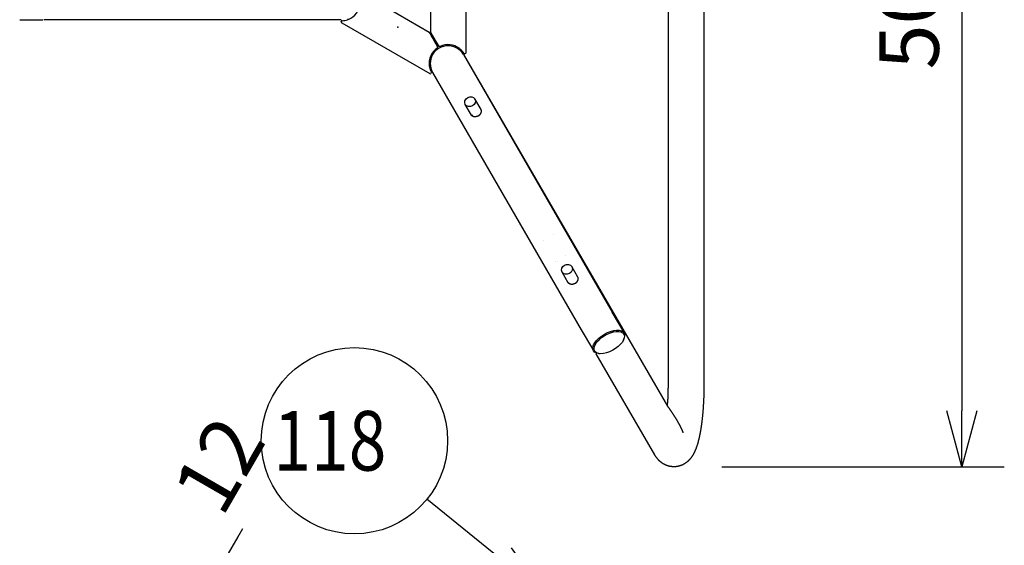
# Model space of a CAD drawing. Units: millimetres. Extents: x -370 to -92, y -2 to 268.
# Drawn here: x -333 to -280, y 203 to 231 of the extents above; entities that cross this region are included whole.
import ezdxf

# ---------------------------------------------------------------- set-up
doc = ezdxf.new("R2010")
doc.units = ezdxf.units.MM
doc.styles.get("Standard").update_dxf_attribs({"font": 'ROMANS', "bigfont": 'EXTFONT'})
doc.dimstyles.new('ISO-25', dxfattribs={"dimtxt": 2.5, "dimasz": 2.5, "dimexe": 1.25, "dimexo": 0.625, "dimtad": 1, "dimtxsty": 'Standard', "dimcen": 2.5, "dimadec": 0, "dimazin": 0, "dimtfac": 1, "dimtmove": 0, "dimatfit": 3, "dimfxl": 1, "dimarcsym": 0})

# ---------------------------------------------------------------- blocks, each defined once
blk = doc.blocks.new('DTL0003')
at = {"color": 2, "linetype": 'Continuous'}
for p, q in [((13.05, -27.28), (13.05, 27.28)), ((-5.98, 16.26), (-3.11, 21.23)), ((-1.56, 23.76), (-3.11, 21.23)), ((9.66, 25.02), (9.94, 25.35)), ((9.94, 25.35), (9.96, 25.38)), ((9.96, 25.38), (9.98, 25.39)), ((10, 25.41), (10.01, 25.42)), ((10.01, 25.42), (10.02, 25.43)), ((10.02, 25.43), (10.03, 25.44)), ((10.04, 25.45), (10.05, 25.46)), ((10.05, 25.46), (10.06, 25.47)), ((10.05, 25.46), (10.05, 25.46)), ((10.06, 25.47), (10.06, 25.47)), ((-6.05, 16.01), (-6.05, -16.01)), ((-5.98, -16.26), (-3.11, -21.23)), ((-1.56, -23.76), (-3.11, -21.23)), ((9.66, -25.02), (9.94, -25.35)), ((9.94, -25.35), (9.96, -25.38)), ((9.96, -25.38), (9.98, -25.39)), ((9.98, -25.39), (10, -25.41)), ((10, -25.41), (10.01, -25.42)), ((10.01, -25.42), (10.02, -25.43)), ((10.02, -25.43), (10.03, -25.44)), ((10.03, -25.44), (10.03, -25.45)), ((10.03, -25.45), (10.04, -25.45)), ((10.04, -25.45), (10.05, -25.46)), ((10.05, -25.46), (10.06, -25.47)), ((10.05, -25.46), (10.05, -25.46)), ((10.06, -25.47), (10.06, -25.47)), ((12.68, -27.76), (12.48, -27.82))]:
    blk.add_line(p, q, dxfattribs=at)
for centre, radius, start, end in [((3.5, 33.08), 10.05, 310.7569, 326.9954), ((12.35, 27.34), 0.5, 74.5363, 146.9956), ((12.55, 27.28), 0.5, 0, 74.5363), ((3.5, 33.08), 10.14, 244.2749, 307.4048), ((3.5, -33.08), 10.14, 52.5952, 115.7251), ((3.5, -33.08), 10.05, 33.0044, 49.2431), ((12.35, -27.34), 0.5, 213.0044, 285.4637), ((12.55, -27.28), 0.5, 285.4637, 0)]:
    blk.add_arc(centre, radius, start, end, dxfattribs=at)
for centre, major_axis, start_param, end_param in [((3.07, 31.93), (9.05, 15.68), 3.217901, 4.157369), ((3.07, -31.93), (-9.05, 15.68), 5.267409, 6.209311)]:
    blk.add_ellipse(centre, major_axis=major_axis, ratio=0.008726, start_param=start_param, end_param=end_param, dxfattribs=at)
for points, knots in [([(-0.9, 23.94), (-0.91, 23.95), (-0.93, 23.96), (-0.95, 23.96), (-0.98, 23.97), (-1, 23.98), (-1.03, 23.99), (-1.05, 23.99), (-1.07, 23.99), (-1.1, 23.99), (-1.12, 24), (-1.14, 24), (-1.16, 23.99), (-1.18, 23.99), (-1.2, 23.99), (-1.22, 23.99), (-1.24, 23.98), (-1.26, 23.98), (-1.28, 23.97), (-1.3, 23.97), (-1.31, 23.96), (-1.33, 23.96), (-1.34, 23.95), (-1.36, 23.94), (-1.37, 23.93), (-1.39, 23.93), (-1.4, 23.92), (-1.41, 23.91), (-1.43, 23.9), (-1.44, 23.89), (-1.45, 23.88), (-1.46, 23.87), (-1.47, 23.86), (-1.49, 23.85), (-1.5, 23.84), (-1.51, 23.83), (-1.52, 23.82), (-1.52, 23.81), (-1.53, 23.8), (-1.54, 23.78), (-1.55, 23.77), (-1.56, 23.76), (-1.56, 23.76)], [0, 0, 0, 0, 0.027091, 0.0537407, 0.0799379, 0.1056598, 0.1308737, 0.1555378, 0.1796024, 0.2030107, 0.2257003, 0.2476037, 0.2687947, 0.28942, 0.309518, 0.3291236, 0.3482688, 0.366982, 0.385288, 0.4032084, 0.4207608, 0.4379596, 0.4548587, 0.4715156, 0.4879458, 0.5041639, 0.5201837, 0.5360179, 0.5516783, 0.5671756, 0.5825196, 0.5977188, 0.6127838, 0.6277297, 0.6425716, 0.6573245, 0.6720033, 0.6866226, 0.701197, 0.7157406, 0.7302675, 0.7447912, 0.7447912, 0.7447912, 0.7447912]), ([(-5.98, 16.26), (-5.99, 16.25), (-6, 16.23), (-6.01, 16.21), (-6.02, 16.19), (-6.03, 16.16), (-6.03, 16.14), (-6.04, 16.11), (-6.04, 16.08), (-6.05, 16.06), (-6.05, 16.03), (-6.05, 16.02), (-6.05, 16.01)], [0, 0, 0, 0, 0.0263797, 0.0527105, 0.0789989, 0.1052491, 0.1314634, 0.157643, 0.1837888, 0.2099011, 0.2359812, 0.2620313, 0.2620313, 0.2620313, 0.2620313]), ([(-5.98, -16.26), (-5.99, -16.25), (-6, -16.23), (-6.01, -16.21), (-6.02, -16.19), (-6.03, -16.16), (-6.03, -16.14), (-6.04, -16.11), (-6.04, -16.08), (-6.05, -16.06), (-6.05, -16.03), (-6.05, -16.02), (-6.05, -16.01)], [0, 0, 0, 0, 0.0263797, 0.0527105, 0.0789989, 0.1052491, 0.1314634, 0.157643, 0.1837888, 0.2099011, 0.2359812, 0.2620313, 0.2620313, 0.2620313, 0.2620313]), ([(-0.9, -23.94), (-0.91, -23.95), (-0.93, -23.96), (-0.95, -23.96), (-0.98, -23.97), (-1, -23.98), (-1.03, -23.99), (-1.05, -23.99), (-1.07, -23.99), (-1.1, -23.99), (-1.12, -24), (-1.14, -24), (-1.16, -23.99), (-1.18, -23.99), (-1.2, -23.99), (-1.22, -23.99), (-1.24, -23.98), (-1.26, -23.98), (-1.28, -23.97), (-1.3, -23.97), (-1.31, -23.96), (-1.33, -23.96), (-1.34, -23.95), (-1.36, -23.94), (-1.37, -23.93), (-1.39, -23.93), (-1.4, -23.92), (-1.41, -23.91), (-1.43, -23.9), (-1.44, -23.89), (-1.45, -23.88), (-1.46, -23.87), (-1.47, -23.86), (-1.49, -23.85), (-1.5, -23.84), (-1.51, -23.83), (-1.52, -23.82), (-1.52, -23.81), (-1.53, -23.8), (-1.54, -23.78), (-1.55, -23.77), (-1.56, -23.76), (-1.56, -23.76)], [0, 0, 0, 0, 0.027091, 0.0537407, 0.0799379, 0.1056598, 0.1308737, 0.1555378, 0.1796024, 0.2030107, 0.2257003, 0.2476037, 0.2687947, 0.28942, 0.309518, 0.3291236, 0.3482688, 0.366982, 0.385288, 0.4032084, 0.4207608, 0.4379596, 0.4548587, 0.4715156, 0.4879458, 0.5041639, 0.5201837, 0.5360179, 0.5516783, 0.5671756, 0.5825196, 0.5977188, 0.6127838, 0.6277297, 0.6425716, 0.6573245, 0.6720033, 0.6866226, 0.701197, 0.7157406, 0.7302675, 0.7447912, 0.7447912, 0.7447912, 0.7447912])]:
    blk.add_open_spline(points, degree=3, knots=knots, dxfattribs=at)
at = {"color": 0}
blk.add_point((0, 0), dxfattribs=at)
blk = doc.blocks.new('*D11')
at = {"color": 7, "linetype": 'Continuous'}
for p, q in [((-324.69, 197.566), (-321.261, 203.505)), ((-328.465, 191.027), (-321.515, 203.065)), ((-324.69, 197.566), (-323.871, 200.62)), ((-324.69, 197.566), (-322.454, 199.802)), ((-326.279, 198.483), (-322.71, 196.423)), ((-326.879, 197.444), (-323.31, 195.384)), ((-325.29, 196.527), (-327.526, 194.29)), ((-325.29, 196.527), (-326.108, 193.472))]:
    blk.add_line(p, q, dxfattribs=at)
at = {"layer": 'Defpoints', "color": 0}
for p in [(-328.479, 199.753), (-329.079, 198.714), (-324.69, 197.566)]:
    blk.add_point(p, dxfattribs=at)
at = {"color": 0, "insert": (-322.191, 206.721), "char_height": 3.2, "attachment_point": 5, "rotation": 60}
blk.add_mtext('12', dxfattribs=at)
blk = doc.blocks.new('_OPEN30')
at = {"color": 0, "linetype": 'ByBlock', "lineweight": -2}
for p, q in [((-1, 0.267949), (0, 0)), ((0, 0), (-1, -0.267949)), ((0, 0), (-1, 0))]:
    blk.add_line(p, q, dxfattribs=at)
blk = doc.blocks.new('*D13')
at = {"color": 0, "lineweight": -2}
for p, q in [((-295.546, 256.754), (-280.392, 256.754)), ((-282.678, 253.754), (-282.678, 209.827)), ((-295.547, 206.827), (-280.392, 206.827))]:
    blk.add_line(p, q, dxfattribs=at)
at = {"layer": 'Defpoints', "color": 0}
for p in [(-298.086, 256.754), (-298.087, 206.827), (-282.679, 206.827)]:
    blk.add_point(p, dxfattribs=at)
at = {"color": 0, "lineweight": -2, "xscale": 3, "yscale": 3, "zscale": 3}
for p, rotation in [((-282.678, 256.754), 90), ((-282.678, 206.827), 270)]:
    blk.add_blockref('_OPEN30', p, dxfattribs=dict(at, rotation=rotation))
at = {"color": 0, "insert": (-285.092, 231.792), "char_height": 3.2, "attachment_point": 5, "rotation": 90}
blk.add_mtext('501', dxfattribs=at)
blk = doc.blocks.new('SYM0008')
at = {"color": 7, "linetype": 'Continuous'}
for q in [(3.89, -3.142), (8.423, -5.751), (7.394, -7.024)]:
    blk.add_line((10.285, -8.307), q, dxfattribs=at)
blk.add_circle((0, 0), 5, dxfattribs=at)
at = {"color": 7, "insert": (-4.343, -1.6), "char_height": 3.2, "attachment_point": 7}
blk.add_mtext('{\\W0.833333;118}', dxfattribs=at)

msp = doc.modelspace()

# ---------------------------------------------------------------- linework, layer by layer
at = {"color": 141, "linetype": 'Continuous'}
for p, q in [((-298.422, 211.282), (-298.422, 252.3)), ((-296.512, 252.3), (-296.512, 211.282)), ((-309.411, 228.96), (-309.295, 228.76)), ((-309.295, 228.76), (-298.464, 210.087)), ((-310.947, 227.802), (-311.063, 228.002)), ((-299.157, 207.474), (-302.299, 212.891)), ((-296.512, 211.282), (-296.513, 211.098)), ((-298.464, 210.087), (-298.446, 210.375))]:
    msp.add_line(p, q, dxfattribs=at)
at = {"color": 20, "linetype": 'Continuous'}
for p, q in [((-333.237, 230.836), (-331.995, 230.836)), ((-300.821, 214.067), (-301.44, 215.137)), ((-303.094, 214.182), (-302.501, 213.157)), ((-300.825, 213.641), (-300.804, 213.686)), ((-302.154, 212.906), (-302.105, 212.902))]:
    msp.add_line(p, q, dxfattribs=at)
at = {"color": 4, "linetype": 'Continuous'}
for p, q in [((-315.977, 230.836), (-331.934, 230.836)), ((-309.42, 228.96), (-301.44, 215.137)), ((-311.074, 228.005), (-303.094, 214.182)), ((-308.991, 225.707), (-309.322, 226.281)), ((-308.472, 226.008), (-308.803, 226.581)), ((-309.001, 225.725), (-309.001, 225.725)), ((-308.93, 225.717), (-308.93, 225.718)), ((-305.104, 218.975), (-305.104, 218.975)), ((-304.585, 219.275), (-304.585, 219.275)), ((-304.455, 217.85), (-304.455, 217.85)), ((-304.383, 217.842), (-304.384, 217.843)), ((-303.935, 218.15), (-303.935, 218.15)), ((-303.795, 216.707), (-304.126, 217.281)), ((-303.276, 217.008), (-303.606, 217.581)), ((-303.805, 216.725), (-303.805, 216.725)), ((-303.734, 216.717), (-303.734, 216.718)), ((-303.286, 217.025), (-303.286, 217.025))]:
    msp.add_line(p, q, dxfattribs=at)
at = {"color": 20, "linetype": 'Continuous'}
for points in [[(-302.154, 212.906), (-302.172, 212.908), (-302.29, 212.936), (-302.382, 212.986), (-302.444, 213.057), (-302.475, 213.147), (-302.473, 213.252), (-302.437, 213.368), (-302.371, 213.49), (-302.275, 213.614), (-302.154, 213.734), (-302.013, 213.847), (-301.856, 213.948), (-301.69, 214.034), (-301.521, 214.1), (-301.356, 214.144), (-301.201, 214.165), (-301.062, 214.162), (-300.944, 214.134), (-300.852, 214.084), (-300.79, 214.012)], [(-300.812, 213.95), (-300.782, 213.862), (-300.786, 213.759), (-300.823, 213.645), (-300.891, 213.525), (-300.989, 213.404), (-301.111, 213.287), (-301.253, 213.179), (-301.409, 213.083), (-301.573, 213.005), (-301.737, 212.946), (-301.896, 212.911), (-302.043, 212.899), (-302.171, 212.912), (-302.275, 212.948), (-302.352, 213.008), (-302.398, 213.087), (-302.411, 213.183), (-302.39, 213.292), (-302.337, 213.409), (-302.254, 213.53), (-302.144, 213.65), (-302.011, 213.763), (-301.861, 213.866), (-301.7, 213.953), (-301.535, 214.022), (-301.373, 214.069), (-301.219, 214.093), (-301.081, 214.093), (-300.964, 214.068), (-300.873, 214.02), (-300.812, 213.95)]]:
    msp.add_lwpolyline(points, dxfattribs=at)
at = {"color": 4, "linetype": 'Continuous'}
msp.add_arc((-310.247, 228.482), 0.955, 30, 210, dxfattribs=at)
at = {"color": 141, "linetype": 'Continuous'}
msp.add_arc((-310.237, 228.481), 0.955, 30.1146, 80.0737, dxfattribs=at)
at = {"color": 20, "linetype": 'Continuous'}
msp.add_arc((-301.134, 213.864), 0.375, 331.7071, 23.4068, dxfattribs=at)
at = {"color": 4, "linetype": 'Continuous'}
for centre in [(-309.062, 226.431), (-303.866, 217.431)]:
    msp.add_ellipse(centre, major_axis=(0.26, 0.15), ratio=0.866025, dxfattribs=at)
for points in [[(-308.624, 225.671), (-308.627, 225.669), (-308.632, 225.666), (-308.641, 225.662), (-308.65, 225.657), (-308.658, 225.653), (-308.667, 225.649), (-308.676, 225.645), (-308.685, 225.642), (-308.695, 225.638), (-308.704, 225.635), (-308.713, 225.633), (-308.722, 225.63), (-308.731, 225.628), (-308.74, 225.626), (-308.749, 225.624), (-308.758, 225.622), (-308.768, 225.621), (-308.777, 225.62), (-308.786, 225.619), (-308.795, 225.619), (-308.804, 225.618), (-308.813, 225.619), (-308.822, 225.619), (-308.831, 225.62), (-308.839, 225.62), (-308.848, 225.622), (-308.857, 225.623), (-308.865, 225.625), (-308.874, 225.627), (-308.882, 225.629), (-308.89, 225.632), (-308.898, 225.635), (-308.906, 225.639), (-308.914, 225.642), (-308.921, 225.646), (-308.929, 225.65), (-308.936, 225.655), (-308.943, 225.66), (-308.95, 225.665), (-308.957, 225.671), (-308.963, 225.677), (-308.969, 225.683), (-308.975, 225.689), (-308.981, 225.695), (-308.986, 225.702), (-308.991, 225.708), (-308.996, 225.716), (-309, 225.723), (-309.005, 225.731), (-309.008, 225.737), (-309.01, 225.741), (-309.011, 225.743)], [(-308.624, 225.671), (-308.621, 225.673), (-308.616, 225.676), (-308.607, 225.681), (-308.599, 225.687), (-308.591, 225.692), (-308.583, 225.698), (-308.575, 225.703), (-308.568, 225.71), (-308.56, 225.716), (-308.553, 225.722), (-308.546, 225.729), (-308.539, 225.736), (-308.533, 225.742), (-308.526, 225.749), (-308.52, 225.756), (-308.514, 225.763), (-308.509, 225.77), (-308.503, 225.778), (-308.498, 225.785), (-308.493, 225.793), (-308.488, 225.801), (-308.484, 225.809), (-308.48, 225.816), (-308.476, 225.824), (-308.472, 225.832), (-308.469, 225.84), (-308.466, 225.849), (-308.463, 225.857), (-308.461, 225.866), (-308.459, 225.874), (-308.457, 225.882), (-308.456, 225.891), (-308.454, 225.899), (-308.454, 225.908), (-308.453, 225.916), (-308.453, 225.925), (-308.454, 225.934), (-308.454, 225.942), (-308.456, 225.951), (-308.457, 225.96), (-308.459, 225.968), (-308.461, 225.976), (-308.463, 225.984), (-308.466, 225.992), (-308.469, 226), (-308.473, 226.008), (-308.476, 226.015), (-308.481, 226.023), (-308.485, 226.031), (-308.489, 226.037), (-308.492, 226.041), (-308.493, 226.042)], [(-303.428, 216.671), (-303.43, 216.669), (-303.436, 216.666), (-303.445, 216.662), (-303.453, 216.657), (-303.462, 216.653), (-303.471, 216.649), (-303.48, 216.645), (-303.489, 216.642), (-303.498, 216.638), (-303.508, 216.635), (-303.517, 216.633), (-303.526, 216.63), (-303.535, 216.628), (-303.544, 216.626), (-303.553, 216.624), (-303.562, 216.622), (-303.571, 216.621), (-303.581, 216.62), (-303.59, 216.619), (-303.599, 216.619), (-303.608, 216.618), (-303.617, 216.619), (-303.626, 216.619), (-303.634, 216.62), (-303.643, 216.62), (-303.652, 216.622), (-303.661, 216.623), (-303.669, 216.625), (-303.678, 216.627), (-303.686, 216.629), (-303.694, 216.632), (-303.702, 216.635), (-303.71, 216.639), (-303.718, 216.642), (-303.725, 216.646), (-303.733, 216.65), (-303.74, 216.655), (-303.747, 216.66), (-303.754, 216.665), (-303.761, 216.671), (-303.767, 216.677), (-303.773, 216.683), (-303.779, 216.689), (-303.784, 216.695), (-303.79, 216.702), (-303.795, 216.708), (-303.8, 216.716), (-303.804, 216.723), (-303.809, 216.731), (-303.812, 216.737), (-303.814, 216.741), (-303.815, 216.743)], [(-303.428, 216.671), (-303.425, 216.673), (-303.419, 216.676), (-303.411, 216.681), (-303.403, 216.687), (-303.395, 216.692), (-303.387, 216.698), (-303.379, 216.703), (-303.372, 216.71), (-303.364, 216.716), (-303.357, 216.722), (-303.35, 216.729), (-303.343, 216.736), (-303.336, 216.742), (-303.33, 216.749), (-303.324, 216.756), (-303.318, 216.763), (-303.312, 216.77), (-303.307, 216.778), (-303.302, 216.785), (-303.297, 216.793), (-303.292, 216.801), (-303.288, 216.809), (-303.283, 216.816), (-303.28, 216.824), (-303.276, 216.832), (-303.273, 216.84), (-303.27, 216.849), (-303.267, 216.857), (-303.265, 216.866), (-303.263, 216.874), (-303.261, 216.882), (-303.259, 216.891), (-303.258, 216.899), (-303.258, 216.908), (-303.257, 216.916), (-303.257, 216.925), (-303.258, 216.934), (-303.258, 216.942), (-303.259, 216.951), (-303.261, 216.96), (-303.263, 216.968), (-303.265, 216.976), (-303.267, 216.984), (-303.27, 216.992), (-303.273, 217), (-303.277, 217.008), (-303.28, 217.015), (-303.285, 217.023), (-303.289, 217.031), (-303.293, 217.037), (-303.296, 217.041), (-303.296, 217.042)]]:
    msp.add_open_spline(points, degree=3, knots=[0, 0, 0, 0, 0.0097125, 0.019416, 0.0291025, 0.0387661, 0.0484038, 0.0583015, 0.0681679, 0.077997, 0.0877819, 0.0975145, 0.1069054, 0.1162358, 0.1255036, 0.134707, 0.1438449, 0.1531651, 0.1624142, 0.1715909, 0.1806945, 0.1897243, 0.1986867, 0.2075765, 0.2163961, 0.2251478, 0.2338347, 0.2426971, 0.2514987, 0.2602441, 0.2689381, 0.2775863, 0.2861595, 0.2946991, 0.3032116, 0.3117036, 0.3201825, 0.3289157, 0.3376497, 0.3463913, 0.3551475, 0.3639256, 0.3722043, 0.3805138, 0.3888587, 0.3972436, 0.4056731, 0.4144189, 0.4232193, 0.4320763, 0.4409918, 0.4454797, 0.4454797, 0.4454797, 0.4454797], dxfattribs=at)
at = {"color": 141, "linetype": 'Continuous'}
for points, knots in [([(-296.513, 211.098), (-296.513, 211.079), (-296.514, 211.04), (-296.514, 210.982), (-296.515, 210.924), (-296.516, 210.866), (-296.518, 210.808), (-296.519, 210.75), (-296.521, 210.693), (-296.523, 210.635), (-296.525, 210.578), (-296.527, 210.52), (-296.529, 210.463), (-296.532, 210.406), (-296.535, 210.35), (-296.538, 210.293), (-296.541, 210.237), (-296.544, 210.181), (-296.547, 210.125), (-296.551, 210.069), (-296.554, 210.013), (-296.558, 209.958), (-296.562, 209.903), (-296.567, 209.848), (-296.571, 209.794), (-296.576, 209.74), (-296.58, 209.686), (-296.585, 209.632), (-296.59, 209.579), (-296.596, 209.526), (-296.601, 209.474), (-296.607, 209.422), (-296.613, 209.37), (-296.619, 209.318), (-296.625, 209.267), (-296.631, 209.216), (-296.637, 209.165), (-296.644, 209.115), (-296.651, 209.065), (-296.658, 209.016), (-296.665, 208.967), (-296.673, 208.918), (-296.68, 208.87), (-296.688, 208.822), (-296.696, 208.775), (-296.704, 208.728), (-296.712, 208.681), (-296.721, 208.635), (-296.73, 208.589), (-296.739, 208.544), (-296.748, 208.498), (-296.757, 208.453), (-296.767, 208.409), (-296.777, 208.365), (-296.787, 208.321), (-296.797, 208.278), (-296.808, 208.235), (-296.82, 208.191), (-296.831, 208.148), (-296.843, 208.106), (-296.855, 208.065), (-296.867, 208.023), (-296.881, 207.98), (-296.894, 207.938), (-296.909, 207.896), (-296.923, 207.854), (-296.938, 207.813), (-296.954, 207.774), (-296.969, 207.735), (-296.985, 207.698), (-297.001, 207.661), (-297.018, 207.624), (-297.036, 207.588), (-297.052, 207.555), (-297.068, 207.525), (-297.083, 207.498), (-297.098, 207.471), (-297.114, 207.444), (-297.131, 207.418), (-297.147, 207.392), (-297.163, 207.368), (-297.179, 207.345), (-297.196, 207.323), (-297.213, 207.3), (-297.23, 207.277), (-297.248, 207.256), (-297.266, 207.235), (-297.284, 207.214), (-297.302, 207.194), (-297.322, 207.175), (-297.341, 207.155), (-297.361, 207.136), (-297.382, 207.117), (-297.402, 207.1), (-297.423, 207.082), (-297.445, 207.065), (-297.467, 207.048), (-297.49, 207.032), (-297.512, 207.016), (-297.536, 207.001), (-297.559, 206.986), (-297.584, 206.972), (-297.608, 206.958), (-297.634, 206.945), (-297.659, 206.932), (-297.685, 206.921), (-297.711, 206.909), (-297.738, 206.899), (-297.764, 206.889), (-297.792, 206.88), (-297.819, 206.871), (-297.847, 206.863), (-297.875, 206.856), (-297.903, 206.85), (-297.932, 206.844), (-297.961, 206.839), (-297.992, 206.835), (-298.024, 206.831), (-298.055, 206.829), (-298.087, 206.827), (-298.119, 206.827), (-298.151, 206.827), (-298.182, 206.828), (-298.212, 206.83), (-298.243, 206.833), (-298.273, 206.837), (-298.304, 206.841), (-298.333, 206.846), (-298.362, 206.853), (-298.391, 206.859), (-298.419, 206.867), (-298.447, 206.875), (-298.475, 206.884), (-298.502, 206.894), (-298.529, 206.904), (-298.555, 206.915), (-298.581, 206.926), (-298.606, 206.938), (-298.631, 206.951), (-298.655, 206.964), (-298.679, 206.977), (-298.702, 206.991), (-298.725, 207.006), (-298.748, 207.02), (-298.77, 207.036), (-298.791, 207.051), (-298.812, 207.067), (-298.833, 207.084), (-298.853, 207.101), (-298.873, 207.118), (-298.892, 207.135), (-298.91, 207.153), (-298.929, 207.172), (-298.947, 207.19), (-298.965, 207.209), (-298.982, 207.229), (-298.999, 207.248), (-299.015, 207.268), (-299.032, 207.288), (-299.048, 207.31), (-299.064, 207.331), (-299.079, 207.352), (-299.094, 207.374), (-299.107, 207.393), (-299.117, 207.409), (-299.125, 207.422), (-299.133, 207.435), (-299.141, 207.448), (-299.149, 207.461), (-299.154, 207.469), (-299.157, 207.474)], [0, 0, 0, 0, 0.05814, 0.116232, 0.174261, 0.232215, 0.290079, 0.34784, 0.405551, 0.463132, 0.520572, 0.577859, 0.63498, 0.691924, 0.748805, 0.805485, 0.86195, 0.918191, 0.974195, 1.029949, 1.085652, 1.141081, 1.196226, 1.251076, 1.30562, 1.359848, 1.414053, 1.467917, 1.521431, 1.574586, 1.627371, 1.679778, 1.732221, 1.784262, 1.835892, 1.887104, 1.93789, 1.988242, 2.038739, 2.088779, 2.138356, 2.187465, 2.236101, 2.284258, 2.332749, 2.380739, 2.428225, 2.475206, 2.521682, 2.56765, 2.614282, 2.660384, 2.705961, 2.75102, 2.795565, 2.839601, 2.884897, 2.929666, 2.973926, 3.017695, 3.06099, 3.103831, 3.149062, 3.193842, 3.238214, 3.282226, 3.325924, 3.369356, 3.409848, 3.450211, 3.490507, 3.530803, 3.571165, 3.611663, 3.642194, 3.672872, 3.703732, 3.734806, 3.766131, 3.797744, 3.825322, 3.85316, 3.881272, 3.909676, 3.938391, 3.967438, 3.994131, 4.021117, 4.048397, 4.075976, 4.103859, 4.132051, 4.158909, 4.18604, 4.213439, 4.241099, 4.269017, 4.297189, 4.324668, 4.352372, 4.380288, 4.408408, 4.436721, 4.465221, 4.493384, 4.521708, 4.550182, 4.578795, 4.607537, 4.636399, 4.665112, 4.693924, 4.722826, 4.751807, 4.780858, 4.80997, 4.841758, 4.873597, 4.905474, 4.937377, 4.969294, 5.001213, 5.031915, 5.062599, 5.093253, 5.123868, 5.154433, 5.184937, 5.214419, 5.243824, 5.273143, 5.302367, 5.331484, 5.360484, 5.388861, 5.417106, 5.44521, 5.473163, 5.500956, 5.528576, 5.556018, 5.583271, 5.610329, 5.637184, 5.663829, 5.690255, 5.71701, 5.743525, 5.769797, 5.795822, 5.821596, 5.847114, 5.87363, 5.899866, 5.925833, 5.951536, 5.976984, 6.00218, 6.029343, 6.056222, 6.082825, 6.109162, 6.135241, 6.16107, 6.176513, 6.191883, 6.207198, 6.22247, 6.237715, 6.252946, 6.252946, 6.252946, 6.252946]), ([(-298.446, 210.375), (-298.445, 210.385), (-298.444, 210.405), (-298.443, 210.435), (-298.441, 210.465), (-298.44, 210.495), (-298.438, 210.526), (-298.437, 210.556), (-298.436, 210.587), (-298.435, 210.617), (-298.434, 210.648), (-298.432, 210.679), (-298.431, 210.71), (-298.43, 210.741), (-298.429, 210.772), (-298.429, 210.803), (-298.428, 210.834), (-298.427, 210.865), (-298.426, 210.896), (-298.426, 210.928), (-298.425, 210.959), (-298.425, 210.989), (-298.424, 211.019), (-298.424, 211.048), (-298.423, 211.077), (-298.423, 211.107), (-298.423, 211.136), (-298.423, 211.165), (-298.423, 211.194), (-298.422, 211.223), (-298.422, 211.253), (-298.422, 211.272), (-298.422, 211.282)], [0, 0, 0, 0, 0.0300071, 0.0601278, 0.0903549, 0.1206814, 0.1511001, 0.181604, 0.2121858, 0.2428384, 0.2735547, 0.3043275, 0.3352783, 0.3662768, 0.3973209, 0.4284086, 0.459538, 0.490707, 0.5219138, 0.5531562, 0.5844325, 0.6157407, 0.64482, 0.6739227, 0.7030462, 0.7321881, 0.7613456, 0.7905163, 0.8196976, 0.8488868, 0.8780812, 0.9072783, 0.9072783, 0.9072783, 0.9072783]), ([(-297.621, 208.643), (-297.621, 208.644), (-297.621, 208.646), (-297.623, 208.65), (-297.624, 208.655), (-297.625, 208.659), (-297.627, 208.665), (-297.629, 208.671), (-297.631, 208.677), (-297.633, 208.684), (-297.636, 208.692), (-297.639, 208.7), (-297.642, 208.709), (-297.645, 208.718), (-297.649, 208.727), (-297.653, 208.738), (-297.657, 208.749), (-297.662, 208.761), (-297.667, 208.773), (-297.672, 208.785), (-297.678, 208.799), (-297.684, 208.812), (-297.69, 208.826), (-297.697, 208.841), (-297.704, 208.857), (-297.712, 208.873), (-297.719, 208.89), (-297.727, 208.907), (-297.736, 208.924), (-297.745, 208.942), (-297.754, 208.961), (-297.764, 208.98), (-297.774, 209), (-297.785, 209.02), (-297.796, 209.041), (-297.807, 209.062), (-297.819, 209.083), (-297.831, 209.106), (-297.843, 209.129), (-297.856, 209.152), (-297.87, 209.176), (-297.883, 209.199), (-297.897, 209.224), (-297.912, 209.248), (-297.927, 209.274), (-297.942, 209.3), (-297.958, 209.326), (-297.974, 209.353), (-297.99, 209.379), (-298.007, 209.407), (-298.024, 209.434), (-298.041, 209.462), (-298.059, 209.491), (-298.077, 209.519), (-298.096, 209.548), (-298.115, 209.578), (-298.134, 209.607), (-298.154, 209.637), (-298.174, 209.667), (-298.194, 209.698), (-298.215, 209.729), (-298.236, 209.76), (-298.257, 209.791), (-298.278, 209.823), (-298.3, 209.854), (-298.322, 209.886), (-298.344, 209.919), (-298.367, 209.951), (-298.39, 209.984), (-298.413, 210.016), (-298.437, 210.05), (-298.453, 210.072), (-298.461, 210.083)], [0, 0, 0, 0, 0.003441, 0.007431, 0.011956, 0.017001, 0.022552, 0.028594, 0.035115, 0.042784, 0.050995, 0.059734, 0.068986, 0.078739, 0.088979, 0.099691, 0.111865, 0.12457, 0.137793, 0.151521, 0.165741, 0.180442, 0.19561, 0.212417, 0.229737, 0.247561, 0.265876, 0.284673, 0.303938, 0.323662, 0.345044, 0.366917, 0.389272, 0.412099, 0.435387, 0.459126, 0.483308, 0.50904, 0.535234, 0.561882, 0.588974, 0.616502, 0.644456, 0.672829, 0.702575, 0.732749, 0.763339, 0.794337, 0.825732, 0.857515, 0.889675, 0.922997, 0.956701, 0.990782, 1.025237, 1.060061, 1.095251, 1.130802, 1.167337, 1.204218, 1.241417, 1.278911, 1.316674, 1.354679, 1.392903, 1.431815, 1.470979, 1.510452, 1.550291, 1.590551, 1.631291, 1.672569, 1.672569, 1.672569, 1.672569])]:
    msp.add_open_spline(points, degree=3, knots=knots, dxfattribs=at)

# ---------------------------------------------------------------- block references
at = {"color": 7, "xscale": 0.1, "yscale": 0.1, "zscale": 0.1}
msp.add_blockref('DTL0003', (-310.588, 231.791), dxfattribs=at)
at = {"color": 7, "xscale": 0.1, "yscale": 0.1, "zscale": 0.1, "rotation": 240}
msp.add_blockref('DTL0003', (-312.941, 230.432), dxfattribs=at)
at = {"color": 7}
msp.add_blockref('SYM0008', (-315.271, 208.223), dxfattribs=at)

# ---------------------------------------------------------------- dimensions: what is measured, and where the dimension line sits
for base, p1, p2, angle, text, picture, middle, dimtype in [((-282.678, 206.827), (-298.086, 256.754), (-298.087, 206.827), 90, '501', '*D13', (-282.678, 231.792), 160), ((-324.689, 197.565), (-329.079, 198.714), (-328.479, 199.753), 60, '12', '*D11', (-320.1, 205.513), 161)]:
    dim = msp.add_linear_dim(base=base, p1=p1, p2=p2, angle=angle, text=text, dimstyle='ISO-25', override={"dimtxt": 3.2, "dimasz": 3, "dimexe": 2.286, "dimexo": 2.54, "dimgap": 0.8, "dimtad": 1, "dimtih": 0, "dimtoh": 0, "dimdec": 0, "dimdsep": 46, "dimblk1": 'OPEN30', "dimblk2": 'OPEN30', "dimsah": 1, "dimse1": 0, "dimse2": 0, "dimtmove": 0}, dxfattribs=at)
    dim.commit()
    dim.dimension.update_dxf_attribs({"geometry": picture, "text_midpoint": middle, "dimtype": dimtype})

doc.saveas('drawing.dxf')
